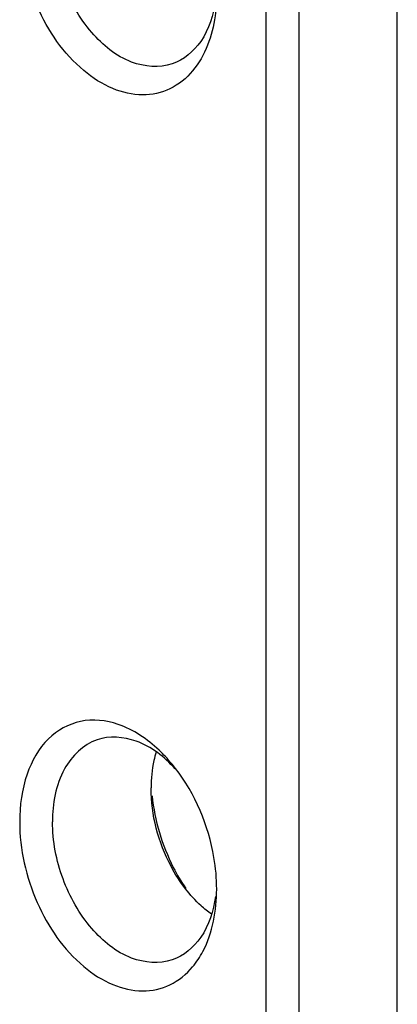
# Model space of a CAD drawing. Units: millimetres. Extents: x 0 to 420, y 0 to 297.
# Drawn here: x 389 to 392, y 239 to 247 of the extents above; entities that cross this region are included whole.
import ezdxf

# ---------------------------------------------------------------- set-up
doc = ezdxf.new("R2010")
doc.units = ezdxf.units.MM
doc.header["$LTSCALE"] = 23.1
doc.layers.get('0').update_dxf_attribs({"linetype": 'CONTINUOUS'})
doc.layers.add('_26_DATUM_AXIS', color=7, linetype='CONTINUOUS')

msp = doc.modelspace()

# ---------------------------------------------------------------- linework, layer by layer
at = {"color": 7}
for points, knots in [([(390.5206, 246.7858), (390.4673, 246.7223), (390.336, 246.6147), (390.0823, 246.5603), (389.8165, 246.6229), (389.4656, 246.8503), (389.137, 247.3311), (389.0309, 247.7967), (389.0309, 248.0338)], [0, 0, 0, 0, 0.102024, 0.201194, 0.308169, 0.429251, 0.708353, 1, 1, 1, 1]), ([(390.3444, 246.8458), (390.2342, 246.8081), (389.9515, 246.8349), (389.6154, 247.1162), (389.3783, 247.5343), (389.3137, 247.8673), (389.3137, 248.0338)], [0, 0, 0, 0, 0.19755, 0.438598, 0.717823, 1, 1, 1, 1]), ([(390.7279, 247.4534), (390.7279, 247.388), (390.713, 247.154), (390.63, 246.9161), (390.5206, 246.7858)], [0, 0, 0, 0, 0.27743, 1, 1, 1, 1]), ([(390.7171, 247.3906), (390.7, 247.2674), (390.6315, 247.0398), (390.4431, 246.8795), (390.3444, 246.8458)], [0, 0, 0, 0, 0.543886, 1, 1, 1, 1])]:
    msp.add_open_spline(points, degree=3, knots=knots, dxfattribs=at)
at = {"layer": '_26_DATUM_AXIS', "color": 7}
for p, q in [((392.2835, 237.1296), (392.2835, 250.3618)), ((391.435, 249.6763), (391.435, 237.2347)), ((391.1527, 237.7231), (391.1527, 249.188))]:
    msp.add_line(p, q, dxfattribs=at)
msp.add_arc((389.2075, 239.8848), 1.4735, 37.77566, 39.89166, dxfattribs=at)
for points, knots in [([(389.8794, 241.1657), (389.7767, 241.2008), (389.5514, 241.226), (389.2463, 241.0523), (389.0655, 240.7252), (389.0309, 240.4665), (389.0309, 240.3283)], [0, 0, 0, 0, 0.231284, 0.454002, 0.705629, 1, 1, 1, 1]), ([(390.3381, 240.8298), (390.3049, 240.8695), (390.1752, 241.009), (390.0108, 241.1207), (389.8794, 241.1657)], [0, 0, 0, 0, 0.271631, 1, 1, 1, 1]), ([(389.6972, 241.0326), (389.5787, 240.9922), (389.3588, 240.7727), (389.3137, 240.4835), (389.3137, 240.3283)], [0, 0, 0, 0, 0.446499, 1, 1, 1, 1]), ([(390.3695, 240.7847), (390.2774, 240.8855), (390.075, 241.0479), (389.8038, 241.0691), (389.6972, 241.0326)], [0, 0, 0, 0, 0.54779, 1, 1, 1, 1]), ([(390.2053, 240.9268), (390.1981, 240.903), (390.1722, 240.8022), (390.1622, 240.6976), (390.1622, 240.6185)], [0, 0, 0, 0, 0.239406, 1, 1, 1, 1]), ([(390.7279, 239.7479), (390.7279, 239.8394), (390.6943, 240.2083), (390.5427, 240.5675), (390.3722, 240.7874)], [0, 0, 0, 0, 0.247646, 1, 1, 1, 1]), ([(390.4585, 239.7525), (390.4117, 239.8128), (390.2455, 240.0728), (390.1622, 240.3868), (390.1622, 240.6185)], [0, 0, 0, 0, 0.247683, 1, 1, 1, 1]), ([(390.1711, 240.5501), (390.1935, 240.3377), (390.2777, 240.0575), (390.4215, 239.8123), (390.461, 239.7542)], [0, 0, 0, 0, 0.752489, 1, 1, 1, 1]), ([(389.0309, 240.3283), (389.0309, 240.0912), (389.137, 239.6256), (389.4656, 239.1448), (389.8165, 238.9174), (390.0823, 238.8548), (390.336, 238.9092), (390.4673, 239.0168), (390.5206, 239.0803)], [0, 0, 0, 0, 0.291647, 0.570749, 0.691831, 0.798806, 0.897976, 1, 1, 1, 1]), ([(390.3444, 239.1403), (390.2342, 239.1026), (389.9515, 239.1294), (389.6154, 239.4107), (389.3783, 239.8288), (389.3137, 240.1619), (389.3137, 240.3283)], [0, 0, 0, 0, 0.19755, 0.438598, 0.717823, 1, 1, 1, 1]), ([(390.5206, 239.0803), (390.5548, 239.1211), (390.6851, 239.3198), (390.7279, 239.5653), (390.7279, 239.7479)], [0, 0, 0, 0, 0.225536, 1, 1, 1, 1]), ([(390.7171, 239.6851), (390.7, 239.5619), (390.6315, 239.3343), (390.4431, 239.174), (390.3444, 239.1403)], [0, 0, 0, 0, 0.543886, 1, 1, 1, 1])]:
    msp.add_open_spline(points, degree=3, knots=knots, dxfattribs=at)
for points in [[(390.5931, 239.6062), (390.544, 239.6506), (390.499, 239.7001), (390.4585, 239.7525)], [(390.684, 239.5332), (390.6522, 239.5556), (390.6219, 239.5801), (390.5931, 239.6062)]]:
    msp.add_open_spline(points, degree=3, dxfattribs=at)

doc.saveas('drawing.dxf')
